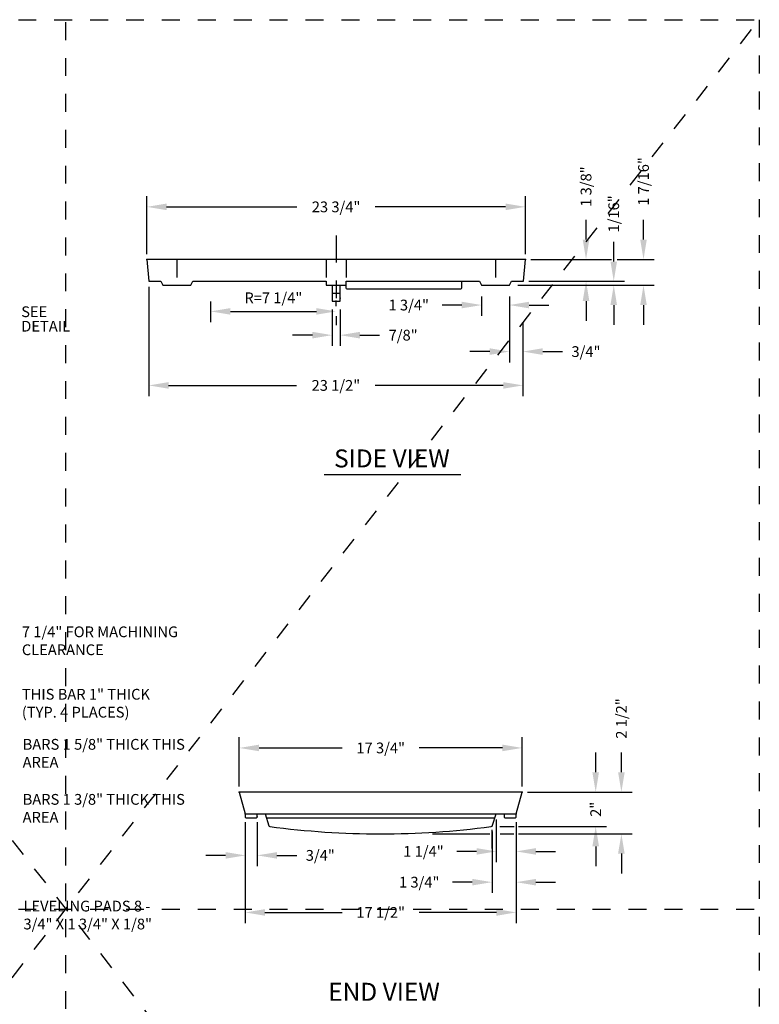
# Model space of a CAD drawing. Extents: x 0.55 to 8.28, y 0.86 to 10.78.
# Drawn here: x 4.16 to 8.28, y 5.29 to 10.78 of the extents above; entities that cross this region are included whole.
import ezdxf
from ezdxf.enums import TextEntityAlignment as Align

# ---------------------------------------------------------------- set-up
doc = ezdxf.new("R2010")
doc.units = 0
doc.header["$LTSCALE"] = 0.2
doc.header["$MEASUREMENT"] = 0
for name, pattern in [('CENTER2', [1.125, 0.75, -0.125, 0.125, -0.125]), ('DASHDOT2', [0.5, 0.25, -0.125, 0, -0.125]), ('DASHED2', [0.375, 0.25, -0.125]), ('HIDDEN', [0.375, 0.25, -0.125])]:
    doc.linetypes.add(name, pattern=pattern)
doc.layers.get('DEFPOINTS').update_dxf_attribs({"color": 1, "linetype": 'DASHDOT2'})
for name, color, linetype in [('D-CL-L', 1, 'CENTER2'), ('D-DIM', 3, 'CONTINUOUS'), ('D-HIDDEN-L', 8, 'HIDDEN'), ('D-MED-L', 3, 'CONTINUOUS'), ('D-TI-T', 4, 'CONTINUOUS'), ('D-TXT', 3, 'CONTINUOUS')]:
    doc.layers.add(name, color=color, linetype=linetype)
doc.layers.add('MS-VIEW-L', color=246, linetype='DASHED2', plot=False)
doc.styles.add('ROMANS', font='ROMANS')
doc.styles.add('ROMANS .06', font='ROMANS.shx', dxfattribs={"height": 0.06})
doc.dimstyles.get("Standard").update_dxf_attribs({"dimtxt": 0.06, "dimasz": 0.11, "dimexe": 0.06, "dimexo": 0.03, "dimgap": 0.03, "dimtad": 0, "dimdec": 0, "dimzin": 0, "dimdsep": 46, "dimlunit": 3, "dimtxsty": 'ROMANS .06', "dimcen": 0.09, "dimclrd": 256, "dimclre": 256, "dimadec": 0, "dimazin": 0, "dimtfac": 1, "dimtdec": 0, "dimtofl": 0, "dimtmove": 0, "dimatfit": 3, "dimfxl": 1, "dimtolj": 1, "dimtzin": 0, "dimarcsym": 0})
doc.dimstyles.new('Standard Above Text', dxfattribs={"dimtxt": 0.06, "dimasz": 0.11, "dimexe": 0.06, "dimexo": 0.03, "dimgap": 0.03, "dimtad": 1, "dimdec": 0, "dimzin": 0, "dimdsep": 46, "dimlunit": 3, "dimtxsty": 'ROMANS .06', "dimcen": 0.09, "dimclrd": 256, "dimclre": 256, "dimadec": 0, "dimazin": 0, "dimtfac": 1, "dimtdec": 0, "dimtofl": 0, "dimtmove": 0, "dimatfit": 3, "dimfxl": 1, "dimtolj": 1, "dimtzin": 0, "dimarcsym": 0})

# ---------------------------------------------------------------- blocks, each defined once
blk = doc.blocks.new('KCDOT RD STD MV OUTLINE')
at = {"layer": 'DEFPOINTS', "color": 246, "linetype": 'DASHED2'}
blk.add_line((0.5485, 10.777), (8.277, 10.777), dxfattribs=at)
at = {"layer": 'MS-VIEW-L', "color": 246, "linetype": 'DASHED2'}
for p, q in [((4.4128, 0.8633), (4.4128, 10.777)), ((8.277, 10.777), (8.277, 0.8633)), ((0.5485, 5.8202), (8.277, 5.8202))]:
    blk.add_line(p, q, dxfattribs=at)
blk.add_lwpolyline([(0.5485, 10.777), (8.277, 10.777), (8.277, 0.8633), (0.5485, 0.8633)], close=True, dxfattribs=at)
for points in [[(0.5485, 0.8633), (8.277, 10.777)], [(0.5485, 10.777), (8.277, 0.8633)]]:
    blk.add_lwpolyline(points, dxfattribs=at)
blk = doc.blocks.new('*D15')
at = {"layer": 'D-TXT', "lineweight": -2, "transparency": 16777216}
for p, q in [((4.8645, 9.4711), (4.8645, 9.7939)), ((6.9735, 9.4711), (6.9735, 9.7939)), ((4.9745, 9.7339), (5.7004, 9.7339)), ((6.8635, 9.7339), (6.1375, 9.7339))]:
    blk.add_line(p, q, dxfattribs=at)
at = {"layer": 'D-TXT', "transparency": 16777216}
for points in [[(4.9745, 9.7523), (4.9745, 9.7156), (4.8645, 9.7339)], [(6.8635, 9.7523), (6.8635, 9.7156), (6.9735, 9.7339)]]:
    blk.add_solid(points, dxfattribs=at)
at = {"layer": 'DEFPOINTS', "color": 0, "transparency": 16777216}
for p in [(6.9735, 9.7339), (4.8645, 9.4411), (6.9735, 9.4411)]:
    blk.add_point(p, dxfattribs=at)
at = {"layer": 'D-TXT', "color": 0, "transparency": 16777216, "insert": (5.919, 9.7339), "char_height": 0.06, "attachment_point": 5, "style": 'ROMANS .06'}
blk.add_mtext('\\A1;23 3/4"', dxfattribs=at)
blk = doc.blocks.new('*D16')
at = {"layer": 'D-TXT', "lineweight": -2, "transparency": 16777216}
for p, q in [((5.2197, 9.2057), (5.2197, 9.0913)), ((5.919, 9.1813), (5.919, 9.2113)), ((5.3297, 9.1513), (5.809, 9.1513))]:
    blk.add_line(p, q, dxfattribs=at)
at = {"layer": 'D-TXT', "transparency": 16777216}
for points in [[(5.3297, 9.1696), (5.3297, 9.133), (5.2197, 9.1513)], [(5.809, 9.1696), (5.809, 9.133), (5.919, 9.1513)]]:
    blk.add_solid(points, dxfattribs=at)
at = {"layer": 'DEFPOINTS', "color": 0, "transparency": 16777216}
for p in [(5.2197, 9.2357), (5.919, 9.1513), (5.919, 9.1513)]:
    blk.add_point(p, dxfattribs=at)
at = {"layer": 'D-TXT', "color": 0, "transparency": 16777216, "insert": (5.5693, 9.227), "char_height": 0.06, "attachment_point": 5, "style": 'ROMANS .06'}
blk.add_mtext('\\A1;R=7 1/4"', dxfattribs=at)
blk = doc.blocks.new('*D17')
at = {"layer": 'D-TXT', "lineweight": -2, "transparency": 16777216}
for p, q in [((5.8968, 9.1618), (5.8968, 8.9588)), ((5.9412, 9.1618), (5.9412, 8.9588)), ((5.7868, 9.0188), (5.6768, 9.0188)), ((6.0512, 9.0188), (6.1612, 9.0188))]:
    blk.add_line(p, q, dxfattribs=at)
at = {"layer": 'D-TXT', "transparency": 16777216}
for points in [[(5.7868, 9.0372), (5.7868, 9.0005), (5.8968, 9.0188)], [(6.0512, 9.0372), (6.0512, 9.0005), (5.9412, 9.0188)]]:
    blk.add_solid(points, dxfattribs=at)
at = {"layer": 'DEFPOINTS', "color": 0, "transparency": 16777216}
for p in [(5.8968, 9.1918), (5.9412, 9.1918), (5.9412, 9.0188)]:
    blk.add_point(p, dxfattribs=at)
at = {"layer": 'D-TXT', "color": 0, "transparency": 16777216, "insert": (6.2926, 9.0188), "char_height": 0.06, "attachment_point": 5, "style": 'ROMANS .06'}
blk.add_mtext('\\A1;7/8"', dxfattribs=at)
blk = doc.blocks.new('*D18')
at = {"layer": 'D-TXT', "lineweight": -2, "transparency": 16777216}
for p, q in [((6.7293, 9.2335), (6.7293, 9.1266)), ((6.8847, 9.2335), (6.8847, 9.1266)), ((6.6193, 9.1866), (6.5093, 9.1866)), ((6.9947, 9.1866), (7.1047, 9.1866))]:
    blk.add_line(p, q, dxfattribs=at)
at = {"layer": 'D-TXT', "transparency": 16777216}
for points in [[(6.6193, 9.205), (6.6193, 9.1683), (6.7293, 9.1866)], [(6.9947, 9.205), (6.9947, 9.1683), (6.8847, 9.1866)]]:
    blk.add_solid(points, dxfattribs=at)
at = {"layer": 'DEFPOINTS', "color": 0, "transparency": 16777216}
for p in [(6.7293, 9.2635), (6.8847, 9.2635), (6.8847, 9.1866)]:
    blk.add_point(p, dxfattribs=at)
at = {"layer": 'D-TXT', "color": 0, "transparency": 16777216, "insert": (6.3236, 9.1866), "char_height": 0.06, "attachment_point": 5, "style": 'ROMANS .06'}
blk.add_mtext('\\A1;1 3/4"', dxfattribs=at)
blk = doc.blocks.new('*D19')
at = {"layer": 'D-TXT', "lineweight": -2, "transparency": 16777216}
for p, q in [((6.8847, 9.2335), (6.8847, 8.8673)), ((6.96, 9.0918), (6.96, 8.8673)), ((6.7747, 8.9273), (6.6647, 8.9273)), ((7.07, 8.9273), (7.18, 8.9273))]:
    blk.add_line(p, q, dxfattribs=at)
at = {"layer": 'D-TXT', "transparency": 16777216}
for points in [[(6.7747, 8.9457), (6.7747, 8.909), (6.8847, 8.9273)], [(7.07, 8.9457), (7.07, 8.909), (6.96, 8.9273)]]:
    blk.add_solid(points, dxfattribs=at)
at = {"layer": 'DEFPOINTS', "color": 0, "transparency": 16777216}
for p in [(6.8847, 9.2635), (6.96, 9.1218), (6.96, 8.9273)]:
    blk.add_point(p, dxfattribs=at)
at = {"layer": 'D-TXT', "color": 0, "transparency": 16777216, "insert": (7.3114, 8.9273), "char_height": 0.06, "attachment_point": 5, "style": 'ROMANS .06'}
blk.add_mtext('\\A1;3/4"', dxfattribs=at)
blk = doc.blocks.new('*D20')
at = {"layer": 'D-TXT', "lineweight": -2, "transparency": 16777216}
for p, q in [((4.8756, 9.289), (4.8756, 8.6788)), ((6.96, 9.0918), (6.96, 8.6788)), ((4.9856, 8.7388), (5.6992, 8.7388)), ((6.85, 8.7388), (6.1363, 8.7388))]:
    blk.add_line(p, q, dxfattribs=at)
at = {"layer": 'D-TXT', "transparency": 16777216}
for points in [[(4.9856, 8.7571), (4.9856, 8.7205), (4.8756, 8.7388)], [(6.85, 8.7571), (6.85, 8.7205), (6.96, 8.7388)]]:
    blk.add_solid(points, dxfattribs=at)
at = {"layer": 'DEFPOINTS', "color": 0, "transparency": 16777216}
for p in [(4.8756, 9.319), (6.96, 9.1218), (6.96, 8.7388)]:
    blk.add_point(p, dxfattribs=at)
at = {"layer": 'D-TXT', "color": 0, "transparency": 16777216, "insert": (5.9178, 8.7388), "char_height": 0.06, "attachment_point": 5, "style": 'ROMANS .06'}
blk.add_mtext('\\A1;23 1/2"', dxfattribs=at)
blk = doc.blocks.new('*D21')
at = {"layer": 'D-TXT', "lineweight": -2, "transparency": 16777216}
for p, q in [((7.3116, 9.5511), (7.3116, 9.6611)), ((7.0035, 9.4411), (7.3716, 9.4411)), ((6.9924, 9.319), (7.3716, 9.319)), ((7.3116, 9.209), (7.3116, 9.099))]:
    blk.add_line(p, q, dxfattribs=at)
at = {"layer": 'D-TXT', "transparency": 16777216}
for points in [[(7.2932, 9.5511), (7.3299, 9.5511), (7.3116, 9.4411)], [(7.2932, 9.209), (7.3299, 9.209), (7.3116, 9.319)]]:
    blk.add_solid(points, dxfattribs=at)
at = {"layer": 'DEFPOINTS', "color": 0, "transparency": 16777216}
for p in [(6.9735, 9.4411), (6.9624, 9.319), (7.3116, 9.319)]:
    blk.add_point(p, dxfattribs=at)
at = {"layer": 'D-TXT', "color": 0, "transparency": 16777216, "insert": (7.3116, 9.8468), "char_height": 0.06, "attachment_point": 5, "rotation": 90, "style": 'ROMANS .06'}
blk.add_mtext('\\A1;1 3/8"', dxfattribs=at)
blk = doc.blocks.new('*D22')
at = {"layer": 'D-TXT', "lineweight": -2, "transparency": 16777216}
for p, q in [((7.466, 9.429), (7.466, 9.539)), ((6.9612, 9.2968), (7.526, 9.2968)), ((6.9924, 9.319), (7.526, 9.319)), ((7.466, 9.1868), (7.466, 9.0768))]:
    blk.add_line(p, q, dxfattribs=at)
at = {"layer": 'D-TXT', "transparency": 16777216}
for points in [[(7.4477, 9.429), (7.4843, 9.429), (7.466, 9.319)], [(7.4477, 9.1868), (7.4843, 9.1868), (7.466, 9.2968)]]:
    blk.add_solid(points, dxfattribs=at)
at = {"layer": 'DEFPOINTS', "color": 0, "transparency": 16777216}
for p in [(6.9312, 9.2968), (6.9624, 9.319), (7.466, 9.2968)]:
    blk.add_point(p, dxfattribs=at)
at = {"layer": 'D-TXT', "color": 0, "transparency": 16777216, "insert": (7.466, 9.6947), "char_height": 0.06, "attachment_point": 5, "rotation": 90, "style": 'ROMANS .06'}
blk.add_mtext('\\A1;1/16"', dxfattribs=at)
blk = doc.blocks.new('*D23')
at = {"layer": 'D-TXT', "lineweight": -2, "transparency": 16777216}
for p, q in [((7.6319, 9.5511), (7.6319, 9.6611)), ((7.515, 9.4411), (7.6919, 9.4411)), ((7.5186, 9.2968), (7.6919, 9.2968)), ((7.6319, 9.1868), (7.6319, 9.0768))]:
    blk.add_line(p, q, dxfattribs=at)
at = {"layer": 'D-TXT', "transparency": 16777216}
for points in [[(7.6135, 9.5511), (7.6502, 9.5511), (7.6319, 9.4411)], [(7.6135, 9.1868), (7.6502, 9.1868), (7.6319, 9.2968)]]:
    blk.add_solid(points, dxfattribs=at)
at = {"layer": 'DEFPOINTS', "color": 0, "transparency": 16777216}
for p in [(7.485, 9.4411), (7.4886, 9.2968), (7.6319, 9.2968)]:
    blk.add_point(p, dxfattribs=at)
at = {"layer": 'D-TXT', "color": 0, "transparency": 16777216, "insert": (7.6319, 9.8754), "char_height": 0.06, "attachment_point": 5, "rotation": 90, "style": 'ROMANS .06'}
blk.add_mtext('\\A1;1 7/16"', dxfattribs=at)
blk = doc.blocks.new('*D24')
at = {"layer": 'D-TXT', "lineweight": -2, "transparency": 16777216}
for p, q in [((5.3794, 6.5024), (5.3794, 6.7782)), ((6.9556, 6.5024), (6.9556, 6.7782)), ((5.4894, 6.7182), (5.9532, 6.7182)), ((6.8456, 6.7182), (6.3818, 6.7182))]:
    blk.add_line(p, q, dxfattribs=at)
at = {"layer": 'D-TXT', "transparency": 16777216}
for points in [[(5.4894, 6.7366), (5.4894, 6.6999), (5.3794, 6.7182)], [(6.8456, 6.7366), (6.8456, 6.6999), (6.9556, 6.7182)]]:
    blk.add_solid(points, dxfattribs=at)
at = {"layer": 'DEFPOINTS', "color": 0, "transparency": 16777216}
for p in [(6.9556, 6.7182), (5.3794, 6.4724), (6.9556, 6.4724)]:
    blk.add_point(p, dxfattribs=at)
at = {"layer": 'D-TXT', "color": 0, "transparency": 16777216, "insert": (6.1675, 6.7182), "char_height": 0.06, "attachment_point": 5, "style": 'ROMANS .06'}
blk.add_mtext('\\A1;17 3/4"', dxfattribs=at)
blk = doc.blocks.new('*D25')
at = {"layer": 'D-TXT', "lineweight": -2, "transparency": 16777216}
for p, q in [((5.4127, 6.3037), (5.4127, 6.0594)), ((5.4793, 6.3037), (5.4793, 6.0594)), ((5.3027, 6.1194), (5.1927, 6.1194)), ((5.5893, 6.1194), (5.6993, 6.1194))]:
    blk.add_line(p, q, dxfattribs=at)
at = {"layer": 'D-TXT', "transparency": 16777216}
for points in [[(5.3027, 6.1377), (5.3027, 6.101), (5.4127, 6.1194)], [(5.5893, 6.1377), (5.5893, 6.101), (5.4793, 6.1194)]]:
    blk.add_solid(points, dxfattribs=at)
at = {"layer": 'DEFPOINTS', "color": 0, "transparency": 16777216}
for p in [(5.4127, 6.3337), (5.4793, 6.3337), (5.4793, 6.1194)]:
    blk.add_point(p, dxfattribs=at)
at = {"layer": 'D-TXT', "color": 0, "transparency": 16777216, "insert": (5.8308, 6.1194), "char_height": 0.06, "attachment_point": 5, "style": 'ROMANS .06'}
blk.add_mtext('\\A1;3/4"', dxfattribs=at)
blk = doc.blocks.new('*D26')
at = {"layer": 'D-TXT', "lineweight": -2, "transparency": 16777216}
for p, q in [((7.3654, 6.5824), (7.3654, 6.6924)), ((6.9856, 6.4724), (7.4254, 6.4724)), ((6.9414, 6.2798), (7.4254, 6.2798)), ((7.3654, 6.1698), (7.3654, 6.0598))]:
    blk.add_line(p, q, dxfattribs=at)
at = {"layer": 'D-TXT', "transparency": 16777216}
for points in [[(7.347, 6.5824), (7.3837, 6.5824), (7.3654, 6.4724)], [(7.347, 6.1698), (7.3837, 6.1698), (7.3654, 6.2798)]]:
    blk.add_solid(points, dxfattribs=at)
at = {"layer": 'DEFPOINTS', "color": 0, "transparency": 16777216}
for p in [(6.9556, 6.4724), (6.9114, 6.2798), (7.3654, 6.2798)]:
    blk.add_point(p, dxfattribs=at)
at = {"layer": 'D-TXT', "color": 0, "transparency": 16777216, "insert": (7.3654, 6.3761), "char_height": 0.06, "attachment_point": 5, "rotation": 90, "style": 'ROMANS .06'}
blk.add_mtext('\\A1;2"', dxfattribs=at)
blk = doc.blocks.new('*D27')
at = {"layer": 'D-TXT', "lineweight": -2, "transparency": 16777216}
for p, q in [((7.5086, 6.5824), (7.5086, 6.6924)), ((6.9856, 6.4724), (7.5686, 6.4724)), ((6.94, 6.2393), (7.5686, 6.2393)), ((7.5086, 6.1293), (7.5086, 6.0193))]:
    blk.add_line(p, q, dxfattribs=at)
at = {"layer": 'D-TXT', "transparency": 16777216}
for points in [[(7.4902, 6.5824), (7.5269, 6.5824), (7.5086, 6.4724)], [(7.4902, 6.1293), (7.5269, 6.1293), (7.5086, 6.2393)]]:
    blk.add_solid(points, dxfattribs=at)
at = {"layer": 'DEFPOINTS', "color": 0, "transparency": 16777216}
for p in [(6.9556, 6.4724), (6.91, 6.2393), (7.5086, 6.2393)]:
    blk.add_point(p, dxfattribs=at)
at = {"layer": 'D-TXT', "color": 0, "transparency": 16777216, "insert": (7.5086, 6.8824), "char_height": 0.06, "attachment_point": 5, "rotation": 90, "style": 'ROMANS .06'}
blk.add_mtext('\\A1;2 1/2"', dxfattribs=at)
blk = doc.blocks.new('*D28')
at = {"layer": 'D-TXT', "lineweight": -2, "transparency": 16777216}
for p, q in [((6.8113, 6.3203), (6.8113, 6.0815)), ((6.9223, 6.3037), (6.9223, 6.0815)), ((6.7013, 6.1415), (6.5913, 6.1415)), ((7.0323, 6.1415), (7.1423, 6.1415))]:
    blk.add_line(p, q, dxfattribs=at)
at = {"layer": 'D-TXT', "transparency": 16777216}
for points in [[(6.7013, 6.1598), (6.7013, 6.1232), (6.8113, 6.1415)], [(7.0323, 6.1598), (7.0323, 6.1232), (6.9223, 6.1415)]]:
    blk.add_solid(points, dxfattribs=at)
at = {"layer": 'DEFPOINTS', "color": 0, "transparency": 16777216}
for p in [(6.8113, 6.3503), (6.9223, 6.3337), (6.9223, 6.1415)]:
    blk.add_point(p, dxfattribs=at)
at = {"layer": 'D-TXT', "color": 0, "transparency": 16777216, "insert": (6.4056, 6.1415), "char_height": 0.06, "attachment_point": 5, "style": 'ROMANS .06'}
blk.add_mtext('\\A1;1 1/4"', dxfattribs=at)
blk = doc.blocks.new('*D29')
at = {"layer": 'D-TXT', "lineweight": -2, "transparency": 16777216}
for p, q in [((6.9223, 6.2704), (6.9223, 5.9101)), ((6.7878, 6.2523), (6.7878, 5.9101)), ((6.6778, 5.9701), (6.5678, 5.9701)), ((7.0323, 5.9701), (7.1423, 5.9701))]:
    blk.add_line(p, q, dxfattribs=at)
at = {"layer": 'D-TXT', "transparency": 16777216}
for points in [[(6.6778, 5.9884), (6.6778, 5.9517), (6.7878, 5.9701)], [(7.0323, 5.9884), (7.0323, 5.9517), (6.9223, 5.9701)]]:
    blk.add_solid(points, dxfattribs=at)
at = {"layer": 'DEFPOINTS', "color": 0, "transparency": 16777216}
for p in [(6.7878, 6.2823), (6.9223, 6.3004), (6.9223, 5.9701)]:
    blk.add_point(p, dxfattribs=at)
at = {"layer": 'D-TXT', "color": 0, "transparency": 16777216, "insert": (6.3821, 5.9701), "char_height": 0.06, "attachment_point": 5, "style": 'ROMANS .06'}
blk.add_mtext('\\A1;1 3/4"', dxfattribs=at)
blk = doc.blocks.new('*D30')
at = {"layer": 'D-TXT', "lineweight": -2, "transparency": 16777216}
for p, q in [((5.4127, 6.2704), (5.4127, 5.7414)), ((6.9223, 6.2704), (6.9223, 5.7414)), ((5.5227, 5.8014), (5.9532, 5.8014)), ((6.8123, 5.8014), (6.3818, 5.8014))]:
    blk.add_line(p, q, dxfattribs=at)
at = {"layer": 'D-TXT', "transparency": 16777216}
for points in [[(5.5227, 5.8197), (5.5227, 5.783), (5.4127, 5.8014)], [(6.8123, 5.8197), (6.8123, 5.783), (6.9223, 5.8014)]]:
    blk.add_solid(points, dxfattribs=at)
at = {"layer": 'DEFPOINTS', "color": 0, "transparency": 16777216}
for p in [(5.4127, 6.3004), (6.9223, 6.3004), (6.9223, 5.8014)]:
    blk.add_point(p, dxfattribs=at)
at = {"layer": 'D-TXT', "color": 0, "transparency": 16777216, "insert": (6.1675, 5.8014), "char_height": 0.06, "attachment_point": 5, "style": 'ROMANS .06'}
blk.add_mtext('\\A1;17 1/2"', dxfattribs=at)

msp = doc.modelspace()

# ---------------------------------------------------------------- linework, layer by layer
at = {"layer": 'D-CL-L', "flags": 128}
msp.add_lwpolyline([(5.919, 9.5743), (5.919, 9.2968), (5.919, 9.208), (5.919, 9.0748)], dxfattribs=at)
at = {"layer": 'D-DIM'}
for p, q in [((7.02, 9.4411), (7.4539, 9.4411)), ((7.485, 9.4411), (7.6133, 9.4411)), ((6.9312, 9.2968), (7.6133, 9.2968)), ((7.3463, 9.319), (7.4845, 9.319)), ((7.0022, 6.4724), (7.4361, 6.4724)), ((7.399, 6.4724), (7.5255, 6.4724)), ((5.4127, 6.3004), (5.4127, 5.7635)), ((6.7877, 6.1578), (6.7877, 6.2616)), ((6.8311, 6.2798), (6.9114, 6.2798)), ((6.9223, 6.3004), (6.9223, 5.7635)), ((6.9355, 6.2798), (7.3799, 6.2798)), ((6.4562, 6.2393), (6.7761, 6.2393)), ((6.834, 6.2393), (6.91, 6.2393)), ((6.9355, 6.2393), (7.5255, 6.2393)), ((6.7877, 6.1578), (6.7877, 5.9661))]:
    msp.add_line(p, q, dxfattribs=at)
msp.add_point((6.7877, 6.1911), dxfattribs=at)
at = {"layer": 'D-HIDDEN-L'}
for p, q in [((5.8635, 9.4411), (5.8635, 9.2968)), ((5.9745, 9.4411), (5.9745, 9.2968)), ((6.807, 9.4411), (6.807, 9.2968))]:
    msp.add_line(p, q, dxfattribs=at)
at = {"layer": 'D-HIDDEN-L', "flags": 128}
msp.add_lwpolyline([(5.031, 9.4411), (5.031, 9.2968)], dxfattribs=at)
at = {"layer": 'D-MED-L'}
for p, q in [((5.8968, 9.2524), (5.9412, 9.2524)), ((5.5308, 6.3281), (6.8042, 6.3281))]:
    msp.add_line(p, q, dxfattribs=at)
for points in [[(5.9745, 9.319), (6.7182, 9.319), (6.7293, 9.2968), (6.8847, 9.2968), (6.8958, 9.319), (6.9624, 9.319), (6.9735, 9.4411), (4.8645, 9.4411), (4.8756, 9.319), (4.9422, 9.319), (4.9533, 9.2968), (5.1087, 9.2968), (5.1198, 9.319), (5.8635, 9.319), (5.8635, 9.2968), (5.9745, 9.2968)], [(6.9223, 6.3503), (6.9556, 6.4724), (5.3794, 6.4724), (5.4127, 6.3503)]]:
    msp.add_lwpolyline(points, close=True, dxfattribs=at)
msp.add_lwpolyline([(5.8968, 9.2968), (5.8968, 9.208), (5.9412, 9.208), (5.9412, 9.2968)], dxfattribs=at)
for points in [[(6.6183, 9.319), (6.6183, 9.2857, -0.414214), (6.6072, 9.2746), (5.9856, 9.2746, -0.414214), (5.9745, 9.2857), (5.9745, 9.2968)], [(5.4127, 6.3503), (5.4127, 6.3337, 0.414214), (5.4183, 6.3281), (5.4738, 6.3281, 0.414214), (5.4793, 6.3337), (5.4793, 6.3503)], [(5.5237, 6.3503), (5.5449, 6.2841, 0.290247), (5.5494, 6.2803, 0.066), (6.7821, 6.2798, 0.290451), (6.7913, 6.2874), (6.8113, 6.3503)], [(6.8557, 6.3503), (6.8557, 6.3337, 0.414214), (6.8613, 6.3281), (6.9168, 6.3281, 0.414214), (6.9223, 6.3337), (6.9223, 6.3503)]]:
    msp.add_lwpolyline(points, format="xyb", dxfattribs=at)
for p in [(4.8645, 9.4411), (6.9735, 9.4411), (5.9412, 9.2251), (5.3794, 6.4724), (6.9556, 6.4724), (5.4127, 6.3503), (5.4793, 6.3337), (6.9223, 6.3503)]:
    msp.add_point(p, dxfattribs=at)
at = {"layer": 'D-TI-T'}
msp.add_line((5.8526, 8.2423), (6.6135, 8.2423), dxfattribs=at)

# ---------------------------------------------------------------- block references
at = {"layer": 'MS-VIEW-L'}
msp.add_blockref('KCDOT RD STD MV OUTLINE', (0, 0), dxfattribs=at)

# ---------------------------------------------------------------- texts
at = {"layer": 'D-TI-T', "style": 'ROMANS'}
for s, p in [('SIDE VIEW', (6.23, 8.2818)), ('END VIEW', (6.1859, 5.3091))]:
    msp.add_text(s, height=0.1, dxfattribs=at).set_placement(p, align=Align.CENTER)
at = {"layer": 'D-TXT', "style": 'ROMANS'}
for s, p in [('SEE', (4.1645, 9.1194)), ('DETAIL', (4.1645, 9.0386))]:
    msp.add_text(s, height=0.06, dxfattribs=at).set_placement(p)
at = {"layer": 'D-TXT', "char_height": 0.06, "attachment_point": 1, "style": 'ROMANS'}
for s, insert, width in [('7 1/4" FOR MACHINING CLEARANCE', (4.1679, 7.3954), 1.02433), ('THIS BAR 1" THICK (TYP. 4 PLACES)', (4.1679, 7.0474), 0.877143), ('BARS 1 5/8" THICK THIS AREA', (4.1724, 6.7683), 0.922857), ('BARS 1 3/8" THICK THIS AREA', (4.1724, 6.4616), 0.922857), ('LEVELING PADS 8 - 3/4" X 1 3/4" X 1/8"', (4.1769, 5.8668), 0.858694)]:
    msp.add_mtext(s, dxfattribs=dict(at, insert=insert, width=width))

# ---------------------------------------------------------------- dimensions: what is measured, and where the dimension line sits
at = {"layer": 'D-TXT'}
for base, p1, p2, text, picture, middle in [((7.6319, 9.2968), (7.485, 9.4411), (7.4886, 9.2968), '1 7/16"', '*D23', (7.6319, 9.8754)), ((7.3116, 9.319), (6.9735, 9.4411), (6.9624, 9.319), '1 3/8"', '*D21', (7.3116, 9.8468)), ((7.466, 9.2968), (6.9624, 9.319), (6.9312, 9.2968), '1/16"', '*D22', (7.466, 9.6947)), ((7.5086, 6.2393), (6.9556, 6.4724), (6.91, 6.2393), '2 1/2"', '*D27', (7.5086, 6.8824))]:
    dim = msp.add_linear_dim(base=base, p1=p1, p2=p2, angle=90, text=text, dimstyle='Standard', dxfattribs=at)
    dim.commit()
    dim.dimension.update_dxf_attribs({"geometry": picture, "text_midpoint": middle, "dimtype": 160})
for base, p1, p2, text, dimstyle, picture, middle in [((6.9735, 9.7339), (4.8645, 9.4411), (6.9735, 9.4411), '23 3/4"', 'Standard', '*D15', (5.919, 9.7339)), ((6.96, 8.7388), (4.8756, 9.319), (6.96, 9.1218), '23 1/2"', 'Standard', '*D20', (5.9178, 8.7388)), ((5.919, 9.1513), (5.2197, 9.2357), (5.919, 9.1513), 'R=7 1/4"', 'Standard Above Text', '*D16', (5.5693, 9.227)), ((6.96, 8.9273), (6.8847, 9.2635), (6.96, 9.1218), '3/4"', 'Standard', '*D19', (7.3114, 8.9273)), ((5.9412, 9.0188), (5.8968, 9.1918), (5.9412, 9.1918), '7/8"', 'Standard', '*D17', (6.2926, 9.0188)), ((6.9556, 6.7182), (5.3794, 6.4724), (6.9556, 6.4724), '17 3/4"', 'Standard', '*D24', (6.1675, 6.7182)), ((5.4793, 6.1194), (5.4127, 6.3337), (5.4793, 6.3337), '3/4"', 'Standard', '*D25', (5.8308, 6.1194)), ((6.9223, 5.8014), (5.4127, 6.3004), (6.9223, 6.3004), '17 1/2"', 'Standard', '*D30', (6.1675, 5.8014))]:
    dim = msp.add_linear_dim(base=base, p1=p1, p2=p2, text=text, dimstyle=dimstyle, dxfattribs=at)
    dim.commit()
    dim.dimension.update_dxf_attribs({"geometry": picture, "text_midpoint": middle})
for base, p1, p2, text, picture, middle in [((6.8847, 9.1866), (6.7293, 9.2635), (6.8847, 9.2635), '1 3/4"', '*D18', (6.3236, 9.1866)), ((6.9223, 6.1415), (6.8113, 6.3503), (6.9223, 6.3337), '1 1/4"', '*D28', (6.4056, 6.1415)), ((6.9223, 5.9701), (6.7878, 6.2823), (6.9223, 6.3004), '1 3/4"', '*D29', (6.3821, 5.9701))]:
    dim = msp.add_linear_dim(base=base, p1=p1, p2=p2, text=text, dimstyle='Standard', dxfattribs=at)
    dim.commit()
    dim.dimension.update_dxf_attribs({"geometry": picture, "text_midpoint": middle, "dimtype": 160})
dim = msp.add_linear_dim(base=(7.3654, 6.2798), p1=(6.9556, 6.4724), p2=(6.9114, 6.2798), angle=90, text='2"', dimstyle='Standard', dxfattribs=at)
dim.commit()
dim.dimension.update_dxf_attribs({"geometry": '*D26', "text_midpoint": (7.3654, 6.3761)})

doc.saveas('drawing.dxf')
